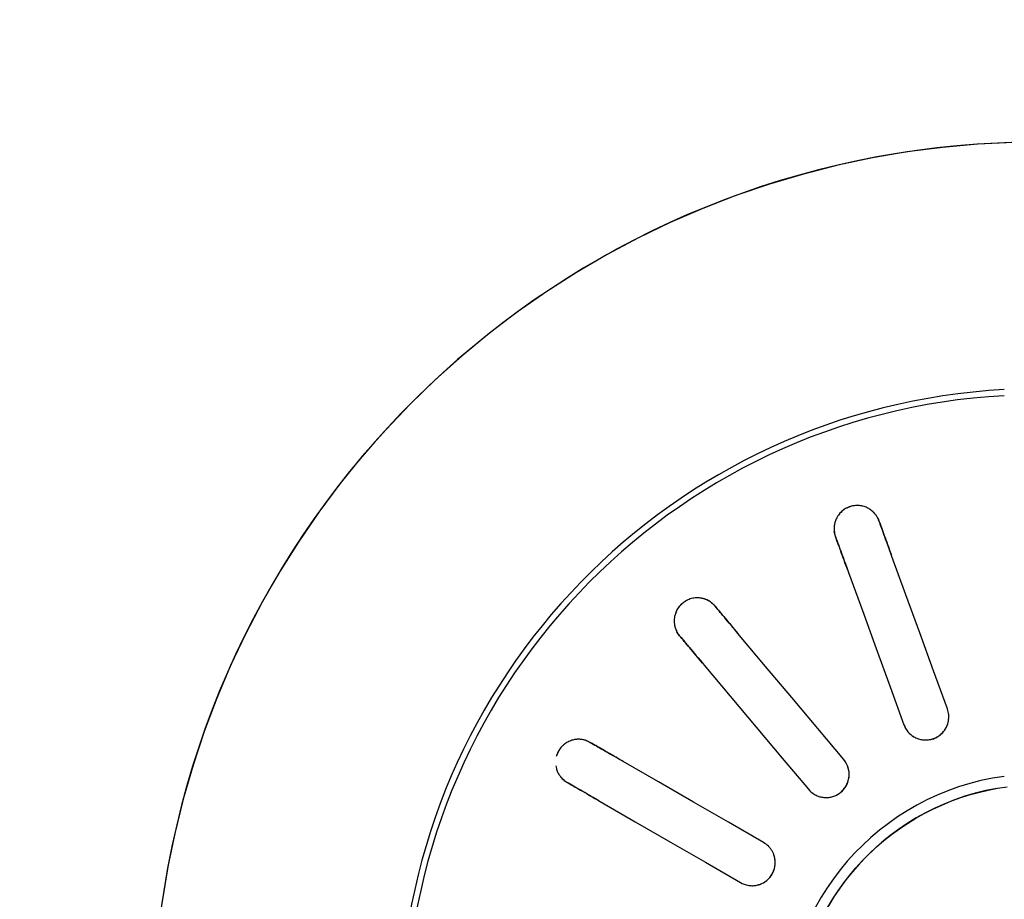
# Model space of a CAD drawing. Units: millimetres. Extents: x 2208 to 2247.2, y 1381.8 to 1435.6.
# Drawn here: x 2213.8 to 2213.8, y 1398.9 to 1399 of the extents above; entities that cross this region are included whole.
import ezdxf

# ---------------------------------------------------------------- set-up
doc = ezdxf.new("R2010")
doc.units = ezdxf.units.MM
doc.layers.add('A-ANNO-DIMS', color=7, linetype='Continuous', lineweight=9)
doc.layers.add('P-SANR-FIXT', color=7, linetype='Continuous', lineweight=25)
doc.styles.add('Arial_6', font='arial.ttf', dxfattribs={"height": 0.12})
doc.dimstyles.new('cota_2_4', dxfattribs={"dimscale": 0.3048, "dimtxt": 0.12, "dimasz": 0.6561679790026247, "dimexe": 0.4921259842519685, "dimexo": 0.0625, "dimgap": 0.04921259842519685, "dimtad": 1, "dimrnd": 0.01, "dimzin": 0, "dimdsep": 46, "dimtxsty": 'Arial_6', "dimblk1": 'OBLIQUE', "dimblk2": 'OBLIQUE', "dimsah": 1, "dimcen": 0.09, "dimdle": 0.4921259842519685, "dimadec": 1, "dimazin": 0, "dimtfac": 1, "dimtix": 1, "dimtmove": 1, "dimatfit": 3, "dimfxl": 0.9842519685039369, "dimfxlon": 1, "dimtvp": 1, "dimtfill": 1, "dimtolj": 1, "dimtzin": 0, "dimarcsym": 2})

# ---------------------------------------------------------------- blocks, each defined once
blk = doc.blocks.new('94020102RVM001A - 94020-203 CUBA RETANGULAR 40 X 34-V89-PLANTA BAIXA REVESTIMENTOS')
at = {"layer": 'P-SANR-FIXT', "flags": 128}
for points in [[(0.001678972532360018, -0.05747548217482393), (0.003976035797644766, -0.05736236692579681), (0.006266738253828669, -0.05715748412633543), (0.008547415265639341, -0.0568611615452117), (0.01081441823637685, -0.05647387323536277), (0.01306412044488917, -0.05599623877544239), (0.01529292284755366, -0.05542902227871146), (0.01749725983597688, -0.05477313117056776), (0.01967360494121273, -0.05402961473685428), (0.02181847647535503, -0.05319966244526782), (0.0239284431014964, -0.05228460204242368), (0.02600012932313901, -0.05128589742976408), (0.02803022088426242, -0.05020514632162847), (0.03001547007143195, -0.04904407768922793), (0.03195270090944713, -0.04780454899471665), (0.03383881424221927, -0.04648854321957067), (0.03567079269076522, -0.04509816569229825), (0.0374457054803702, -0.04363564072034194), (0.03916071312919787, -0.04210330803168195), (0.04081307199085837, -0.04050361903172825), (0.04240013864365746, -0.03883913288163503), (0.04391937411950789, -0.03711251240417064), (0.04536834796573252, -0.03532651982377027), (0.04674474213327962, -0.03348401234758044), (0.04804635468509232, -0.03158793759450362), (0.049271103318749, -0.02964132887967567), (0.05041702869770689, -0.02764730036179176), (0.05148229758580621, -0.02560904206110324), (0.05246520578007378, -0.02352981475609011), (0.05336418083707176, -0.02141294476688286), (0.05417778458848354, -0.01926181863390618), (0.05490471544186414, -0.01707987770008679), (0.05554381046291905, -0.01487061260545295), (0.05609404723594788, -0.0126375577028927), (0.05655454549949137, -0.01038428540386347), (0.05692456855456108, -0.008114400463383232)], [(0.0137115430389419, -0.007850706177870917), (0.01338663075404796, -0.00839274192709645), (0.01304030271560742, -0.008921351079579245), (0.01267311297460762, -0.009435687973465952), (0.01228564895630076, -0.009934929779433856), (0.01187853052046154, -0.01041827781709346), (0.01145240896974177, -0.01088495883269375), (0.01100796600772159, -0.01133422623615491), (0.01054591264832798, -0.01176536129548813), (0.01006698807837273, -0.01217767428654927), (0.009571958475003021, -0.01257050559652375), (0.009061615779980355, -0.01294322677909831), (0.008536776432751962, -0.01329524155990744), (0.007998280064312724, -0.01362598679038338), (0.007446988153979974, -0.0139349333487276), (0.006883782651207918, -0.01422158698633171), (0.006309564564654005, -0.01448548911853898), (0.005725252520766907, -0.0147262175582219), (0.005131781294167979, -0.01494338719124869), (0.004530100312220421, -0.01513665059251339), (0.003921172136142445, -0.01530569858181057), (0.003305970921119328, -0.01545026071842838), (0.002685480857859443, -0.01557010573375831), (0.002060694598097876, -0.01566504190136718)], [(0.02847956463598048, -0.01471063350141737), (0.02620207898816874, -0.01339572654957775), (0.02392459768688019, -0.01208082210720446), (0.02164708748607301, -0.01076590097968633), (0.01936954618136635, -0.009450961894323442)], [(0.01786954618136635, -0.01204903810567673), (0.020147059143847, -0.01336396082764779), (0.02242460189093236, -0.0146789007457684), (0.02470209984521043, -0.01599381480274967), (0.02697956463598048, -0.01730870971277065)], [(0.0217307037530601, -0.02356405852701821), (0.0200402919599937, -0.02154950419966771), (0.01834988339303502, -0.01953495371704268), (0.01665945337606761, -0.01752037767129267), (0.01496900027293998, -0.01550577411252829)], [(0.03062787643056406, -0.01595096189432344), (0.0304938999398612, -0.01587361053135107), (0.03035992254446278, -0.01579625864605247)], [(0.01267086694358305, -0.01743413694158793), (0.01436129901033965, -0.01944871543018156), (0.01605175318403997, -0.02146332026480478), (0.01774217411130041, -0.02347788547786384), (0.01943257042370318, -0.02549242135607785)], [(0.02885992254446278, -0.01839433485740575), (0.02899389993986121, -0.01847168674270436), (0.02912787643056406, -0.01854903810567673)], [(0.01236079928649006, -0.02957531032579521), (0.01146134995823386, -0.02710409360646767), (0.01056190234655372, -0.0246328816033941), (0.009662443321562315, -0.02216163824250554), (0.008762972012681641, -0.0196903611319086)], [(0.005943894150323915, -0.0207164215618856), (0.006843354265985359, -0.02318766791936546), (0.007742826144505871, -0.025658946595035), (0.008642280332965213, -0.02813017666766092), (0.00954172142413235, -0.03060137075577225)], [(0.02332523919886498, -0.025464351873075), (0.02322579820344298, -0.02534584270952967), (0.02312635653653129, -0.02522733274573412)], [(0.02082822320717437, -0.02715569557479375), (0.02092766487408605, -0.0272742055385893), (0.02102710586950806, -0.02739271470213463)], [(0.01320923387591534, -0.03190636520212541), (0.01315632242741485, -0.03176099219213967), (0.01310341062162216, -0.0316156182005017)], [(0.01028433275926444, -0.03264167863047871), (0.01033724456505712, -0.03278705262211667), (0.01039015601355761, -0.0329324256321024)]]:
    blk.add_lwpolyline(points, dxfattribs=at)
at = {"layer": 'P-SANR-FIXT'}
for centre, radius, start, end in [((9.559686375837373e-16, -6.767919558114955e-17), 0.05749999999999991, 269.9999999999991, 74.08417012016719), ((9.559686375837373e-16, -6.767919558114955e-17), 0.04149999999999998, 273.112480456357, 83.79310344827587), ((9.559686375837373e-16, -6.767919558114955e-17), 0.01580000000000873, 280, 80.00000000000034), ((9.665435118932919e-16, -6.767919558114955e-17), 0.04110761713179711, 273.1377828683254, 3.81666561775622e-14), ((9.559686375837373e-16, -6.767919558114955e-17), 0.01649999999999999, 277.8646234371137, 359.9999999999992)]:
    blk.add_arc(centre, radius, start, end, dxfattribs=at)
for points, knots in [([(0.01936954618136635, -0.009450961894323439), (0.01922061591045764, -0.009364976962323811), (0.01897415945299095, -0.009274554215284933), (0.01862877518672492, -0.00924254251625943), (0.01836857644099895, -0.009263441929364265), (0.01811411908338498, -0.009329583116497548), (0.01779405734616085, -0.009475983793959867), (0.01744895068345704, -0.00976223459964837), (0.01717893591144678, -0.01022948096453113), (0.01709593512319547, -0.01071656851862998), (0.01714777043237741, -0.01108743773150848), (0.01723357337726097, -0.0113346942317), (0.01732120971994313, -0.01150962326815123), (0.01743049440685088, -0.01167130617139222), (0.0176025888109028, -0.01186593626416703), (0.01775788445559986, -0.01198457017824729), (0.01786954618136634, -0.01204903810567675)], [0, 0, 0, 0, 0.1111111111111111, 0.1666666666666667, 0.2222222222222222, 0.2777777777777778, 0.3333333333333333, 0.4444444444444444, 0.5555555555555556, 0.6666666666666666, 0.75, 0.7916666666666666, 0.8333333333333333, 0.875, 0.9166666666666666, 1, 1, 1, 1]), ([(0.0188863134260793, -0.009273912185150229), (0.01871783626242318, -0.00924393249684692), (0.01845200975870958, -0.009240534065264025), (0.01811379580704498, -0.009331114089408926), (0.01787389741291551, -0.009438732225850238), (0.01765660960432992, -0.009591803318309345), (0.0174894035920901, -0.00975506184902323), (0.01737223052317191, -0.009912663848226847), (0.0172858574296977, -0.01005866433596065), (0.01721683572497649, -0.01020968688703565), (0.01716732853482436, -0.01036406219348935), (0.01713376507964245, -0.01052929981800297), (0.0171177187629277, -0.01069542575352085), (0.01712029658774884, -0.0108561127454278), (0.01714207892822002, -0.01102108892859966), (0.01716793069968577, -0.01112884103407831), (0.01718326426501248, -0.01118088867245984)], [0.1111111111111111, 0.1111111111111111, 0.1111111111111111, 0.1111111111111111, 0.2222222222222222, 0.2777777777777778, 0.3333333333333333, 0.3888888888888888, 0.4444444444444444, 0.4791666666666666, 0.5138888888888888, 0.548611111111111, 0.5833333333333333, 0.6180555555555555, 0.6527777777777777, 0.6875, 0.7222222222222222, 0.7569444444444444, 0.7569444444444444, 0.7569444444444444, 0.7569444444444444]), ([(0.01496900027293998, -0.0155057741125283), (0.01485846017512178, -0.01537403755382775), (0.01465779326159744, -0.01520477489277782), (0.01434418686114049, -0.01505656535917401), (0.01409253199957853, -0.01498721117114102), (0.01383079868002095, -0.01496233401469878), (0.01347996704666685, -0.01499043808974973), (0.01305776932075135, -0.01514139242930862), (0.01264423076330455, -0.01548810989945501), (0.01239964178000033, -0.01591743453822447), (0.01232150629619098, -0.01628366632071885), (0.01231756798670605, -0.01654535776489701), (0.01234008995711827, -0.0167397106840961), (0.01238748516123058, -0.01692902047945839), (0.01248263359057039, -0.01717077269416111), (0.01258798857363538, -0.01733536634645444), (0.01267086694358304, -0.01743413694158791)], [0, 0, 0, 0, 0.1111111111111111, 0.1666666666666667, 0.2222222222222222, 0.2777777777777778, 0.3333333333333333, 0.4444444444444444, 0.5555555555555556, 0.6666666666666666, 0.75, 0.7916666666666666, 0.8333333333333333, 0.875, 0.9166666666666666, 1, 1, 1, 1]), ([(0.01409012871568753, -0.01499449132758628), (0.01400436994978844, -0.01497894139359785), (0.01382997127605517, -0.0149636620916261), (0.01356773295490321, -0.01498273997715899), (0.01331119580760673, -0.01505226294576306), (0.01309823584568004, -0.01514848795808408), (0.01293422611910672, -0.0152565098439315), (0.01280312685279421, -0.01536416408707658), (0.01268661491162957, -0.01548247205055268), (0.01258729390592852, -0.0156106049305873), (0.01249923997874707, -0.01575439812926714), (0.01242734295706347, -0.01590501728145182), (0.01237480713202299, -0.01605689533001786), (0.01233885065881345, -0.01621937223115979), (0.0123200096512952, -0.01638451575862136), (0.01231799097424352, -0.01659754974809012), (0.01238214328232591, -0.01698144575297936), (0.01252722945623252, -0.01726263189218143), (0.01267086694358311, -0.01743413694158792)], [0.2222222222222222, 0.2222222222222222, 0.2222222222222222, 0.2222222222222222, 0.2777777777777778, 0.3333333333333333, 0.3888888888888888, 0.4444444444444444, 0.4791666666666666, 0.5138888888888888, 0.548611111111111, 0.5833333333333333, 0.6180555555555555, 0.6527777777777777, 0.6875, 0.7222222222222222, 0.7569444444444444, 0.7916666666666667, 0.8611111111111112, 1, 1, 1, 1]), ([(0.03035992254446278, -0.01579625864605247), (0.03020709853482971, -0.01570802566295218), (0.02970501866029524, -0.01541814971223501), (0.0289628280993202, -0.01498964579206607), (0.02847956463598039, -0.01471063350141731)], [0, 0, 0, 0, 0.4, 1, 1, 1, 1]), ([(0.03136068118978166, -0.01702352694190794), (0.03135170212068952, -0.01696473373270693), (0.03132992201140346, -0.0168646405476946), (0.03128943383229742, -0.01673798537527999), (0.0312455971666351, -0.01663054125693533), (0.03119451331569463, -0.01652836302719784), (0.03113714093756098, -0.01643256585239832), (0.0310762614867179, -0.01634585641609228), (0.03101128431001669, -0.01626567402432684), (0.03091824888381078, -0.01616566923548327), (0.03079119642829852, -0.01605458507766207), (0.03068304221690412, -0.01598281187591694), (0.03062787643056406, -0.01595096189432345)], [0.6597222222222221, 0.6597222222222221, 0.6597222222222221, 0.6597222222222221, 0.6944444444444444, 0.7222222222222222, 0.75, 0.7777777777777778, 0.8055555555555556, 0.8333333333333333, 0.861111111111111, 0.8888888888888888, 0.9444444444444444, 1, 1, 1, 1]), ([(0.03127966292182503, -0.01671615111415475), (0.03126819588274855, -0.01668517776533373), (0.03124409269658174, -0.01662505693949475), (0.03120185991842116, -0.01654153913359858), (0.03115574527778353, -0.01646321639857991), (0.03109085543583719, -0.01636425744262606), (0.03100322973492031, -0.01625097041373092), (0.03092446112161455, -0.01617279350527853), (0.03088310172749612, -0.01613666173046655)], [0.7777777777777778, 0.7777777777777778, 0.7777777777777778, 0.7777777777777778, 0.8055555555555556, 0.8333333333333333, 0.861111111111111, 0.8888888888888888, 0.9444444444444444, 1, 1, 1, 1]), ([(0.02697956463598039, -0.01730870971277059), (0.02730130250036029, -0.01749446515537883), (0.02806200840796243, -0.01793365891590706), (0.0286303094833297, -0.01826176769475111), (0.02885992254446279, -0.01839433485740575)], [0, 0, 0, 0, 0.4, 1, 1, 1, 1]), ([(0.02912787643056406, -0.01854903810567676), (0.02918306783054414, -0.01858090287531222), (0.02929933889328822, -0.01863869295420376), (0.02945906633029346, -0.01869317111907148), (0.0295921557855297, -0.01872372728062085), (0.02969403910579429, -0.01873990032109555), (0.02979951522395855, -0.01874926630686035), (0.02991108446053896, -0.01875106177730203), (0.03002507586075535, -0.01874422680426297), (0.03013998993413967, -0.01872849979329668), (0.03025994841205946, -0.01870240506555159), (0.03038836718504731, -0.01866279341133667), (0.03052289009916272, -0.018606973296701), (0.0306581233069282, -0.01853439598172827), (0.03079423801415554, -0.01844150021865199), (0.03092596172555351, -0.01832830553120272), (0.03105881479207857, -0.01818270062834146), (0.0311809015040856, -0.01800383200591808), (0.03127513514432473, -0.01780877363973671), (0.03131515950197109, -0.017683508033004), (0.03133058223086235, -0.01762369219657329)], [0, 0, 0, 0, 0.05555555555555555, 0.1111111111111111, 0.1388888888888889, 0.1666666666666667, 0.1944444444444444, 0.2222222222222222, 0.25, 0.2777777777777778, 0.3055555555555556, 0.3333333333333333, 0.361111111111111, 0.3888888888888888, 0.4166666666666666, 0.4444444444444444, 0.4722222222222222, 0.5, 0.5277777777777778, 0.5555555555555556, 0.5555555555555556, 0.5555555555555556, 0.5555555555555556]), ([(0.008762972012681631, -0.01969036113190861), (0.00870415485514891, -0.01952876231971095), (0.00857348087686618, -0.01930107531962344), (0.008329477902450963, -0.01905454420853368), (0.008116720215387552, -0.01890330155799845), (0.007879279834997394, -0.01879040661019537), (0.007539993778219328, -0.0186968243166118), (0.007091628265812411, -0.01869427486884153), (0.006584444776136178, -0.01887864420034701), (0.006207768638914529, -0.01919842303619463), (0.006009086654618199, -0.01951584443033059), (0.005915882109011923, -0.01976040696817311), (0.005870573225133617, -0.01995074193972106), (0.005850362385355829, -0.02014484507196892), (0.005857088535163891, -0.02040456052362375), (0.005899795490765231, -0.02059526149051995), (0.005943894150323903, -0.02071642156188561)], [0, 0, 0, 0, 0.1111111111111111, 0.1666666666666667, 0.2222222222222222, 0.2777777777777778, 0.3333333333333333, 0.4444444444444444, 0.5555555555555556, 0.6666666666666666, 0.75, 0.7916666666666666, 0.8333333333333333, 0.875, 0.9166666666666666, 1, 1, 1, 1]), ([(0.0087629720126817, -0.01969036113190861), (0.008701670576072369, -0.01952225069081901), (0.008531109479814948, -0.01922850523976482), (0.008195358735998746, -0.01893938301886015), (0.00787804810053533, -0.01879137160546085), (0.007625099664117251, -0.01871960816553042), (0.007360255344158882, -0.01869719751421608), (0.007127227546907982, -0.01871478285152837), (0.006936163156230066, -0.01876019559035319), (0.006776150223415677, -0.0188165188983788), (0.006626201105445124, -0.01888784258782123), (0.006489045863304664, -0.01897427832506469), (0.006357122067279282, -0.01907928351598833), (0.006238046182528927, -0.0191962289921844), (0.006136733303472927, -0.01932097936327118), (0.006047374897912757, -0.01946135987020182), (0.005973187729247969, -0.01961010002023621), (0.005898428877707429, -0.01980959605990204), (0.005867993142234724, -0.01997360418470856), (0.005858928935732078, -0.02008136901063031)], [0, 0, 0, 0, 0.1111111111111111, 0.2222222222222222, 0.2777777777777778, 0.3333333333333333, 0.3888888888888888, 0.4444444444444444, 0.4791666666666666, 0.5138888888888888, 0.548611111111111, 0.5833333333333333, 0.6180555555555555, 0.6527777777777777, 0.6875, 0.7222222222222222, 0.7569444444444444, 0.7916666666666667, 0.8611111111111112, 0.8611111111111112, 0.8611111111111112, 0.8611111111111112]), ([(0.02941630985460868, -0.01867721977843671), (0.02946834077331031, -0.01869498893886336), (0.02957554086067079, -0.01872413812448986), (0.02971759312168207, -0.01874337545260751), (0.02983582090310598, -0.01875007475662521), (0.02992675621956297, -0.01875083071613035), (0.03002025500985728, -0.01874561443251451), (0.03008441904520581, -0.01873639297889541), (0.03011700570694404, -0.01873081639279767)], [0, 0, 0, 0, 0.05555555555555555, 0.1111111111111111, 0.1388888888888889, 0.1666666666666667, 0.1944444444444444, 0.2222222222222222, 0.2222222222222222, 0.2222222222222222, 0.2222222222222222]), ([(0.0231263565365313, -0.02522733274573413), (0.02301292639992622, -0.02509215197292656), (0.02264026906099199, -0.02464803625044511), (0.0220893950398186, -0.0239915301566449), (0.02173070375306004, -0.02356405852701815)], [0, 0, 0, 0, 0.4, 1, 1, 1, 1]), ([(0.01943257042370312, -0.02549242135607778), (0.01967137301758394, -0.02577701520525606), (0.02023598963262232, -0.02644989908466644), (0.02065779814796299, -0.0269525908982105), (0.02082822320717438, -0.02715569557479376)], [0, 0, 0, 0, 0.4, 1, 1, 1, 1]), ([(0.02102710586950806, -0.02739271470213463), (0.02106807042772244, -0.02744153436155565), (0.02115756411632869, -0.02753560631778904), (0.02128902618046338, -0.02764142904820677), (0.02140363853670072, -0.02771566172228928), (0.02149384603531333, -0.02776570555687842), (0.0215897578094278, -0.02781058166163997), (0.02169398451069131, -0.02785042777825081), (0.02180343908676613, -0.02788299235956265), (0.0219168019480946, -0.02790751673125965), (0.02203845096711996, -0.02792402392396742), (0.02217267312411898, -0.02793072295194754), (0.022318174917448, -0.0279242787484993), (0.02247007546853957, -0.02790233086228532), (0.02262975367670325, -0.0278615913708949), (0.02279224833951156, -0.02780027532103837), (0.02296688919551947, -0.02770888989312356), (0.0231427898497662, -0.02758256448328096), (0.02329805439648693, -0.02743149937909847), (0.02341873532793765, -0.02727546633447906), (0.02350775946937095, -0.02712589768217321), (0.02357602078757171, -0.02697530933146287), (0.02362029095467023, -0.02684112255734049), (0.02365409337664509, -0.0266983841095263), (0.02367244974665552, -0.02656304269159735), (0.02367772192374272, -0.02643017798787412), (0.02367327698525571, -0.02631422052004606), (0.02366022088026521, -0.02620073268553646), (0.02363907304335121, -0.02609109027829301), (0.02361152144646954, -0.02598878806234079), (0.02357788686612771, -0.02589121775719362), (0.02352466581486391, -0.02576542400526875), (0.02344326857954548, -0.02561758454283379), (0.02336618474593908, -0.0255131488759013), (0.02332523919886499, -0.02546435187307503)], [0, 0, 0, 0, 0.05555555555555555, 0.1111111111111111, 0.1388888888888889, 0.1666666666666667, 0.1944444444444444, 0.2222222222222222, 0.25, 0.2777777777777778, 0.3055555555555556, 0.3333333333333333, 0.361111111111111, 0.3888888888888888, 0.4166666666666666, 0.4444444444444444, 0.4722222222222222, 0.5, 0.5277777777777778, 0.5555555555555556, 0.5833333333333334, 0.6111111111111112, 0.6388888888888888, 0.6597222222222221, 0.6944444444444444, 0.7222222222222222, 0.75, 0.7777777777777778, 0.8055555555555556, 0.8333333333333333, 0.861111111111111, 0.8888888888888888, 0.9444444444444444, 1, 1, 1, 1]), ([(0.02125430391558172, -0.02761181611517883), (0.02129711957514245, -0.027646309286381), (0.02138788509753689, -0.02771036515025971), (0.02151479100525515, -0.02777702706020631), (0.02162359748211081, -0.02782375862950382), (0.02170879017457591, -0.02785557070904039), (0.02179843437193785, -0.02788264747547592), (0.02186188276536316, -0.02789592753612335), (0.02189441151571105, -0.02790183255403634)], [0, 0, 0, 0, 0.05555555555555555, 0.1111111111111111, 0.1388888888888889, 0.1666666666666667, 0.1944444444444444, 0.2222222222222222, 0.2222222222222222, 0.2222222222222222, 0.2222222222222222]), ([(0.01310341062162217, -0.03161561820050171), (0.01304305570666474, -0.03144979443450309), (0.01284476887829288, -0.03090500585097613), (0.0125516549332246, -0.03009968190557377), (0.01236079928649004, -0.02957531032579514)], [0, 0, 0, 0, 0.4, 1, 1, 1, 1]), ([(0.009541721424132312, -0.03060137075577215), (0.00966878563055893, -0.0309504767937502), (0.009969211856256108, -0.03177589106506518), (0.01019365147879971, -0.03239253386003465), (0.01028433275926444, -0.03264167863047871)], [0, 0, 0, 0, 0.4, 1, 1, 1, 1]), ([(0.01039015601355761, -0.03293242563210241), (0.01041195279971312, -0.03299231180988137), (0.01046387485454946, -0.03311131917718063), (0.01055121528070553, -0.0332557226900828), (0.01063352659628349, -0.03336467832064657), (0.01070117791759059, -0.03344255692433031), (0.01077595697218998, -0.03351753042755364), (0.01086026985974196, -0.0335906211606043), (0.01095198577442311, -0.03365865752715879), (0.01105012418956187, -0.03372047528035124), (0.01115879108265003, -0.0337775933824511), (0.01128262745061807, -0.03382979509098474), (0.01142155845950745, -0.03387350406476615), (0.01157180490565012, -0.03390483284630461), (0.01173578706624621, -0.03392116341051255), (0.01190945342596436, -0.03391912161879003), (0.01210481780679605, -0.03389297809713342), (0.01231331618836313, -0.03383443260866314), (0.01251088444577027, -0.03374558144752739), (0.01267765387080835, -0.03364023365637123), (0.0128124646914837, -0.03353013314711099), (0.0129281135977752, -0.03341197313100682), (0.01301560852683638, -0.03330102009845303), (0.01309619183771033, -0.0331784509415482), (0.0131597306743115, -0.03305754985813558), (0.01321012730522615, -0.03293450106724696), (0.01324561021909633, -0.03282401643190547), (0.01327215661900522, -0.03271290730036775), (0.01328978406455153, -0.03260264415314353), (0.01329888345083347, -0.03249708831460886), (0.0133006482936338, -0.03239389851486498), (0.01329366086155354, -0.0322574883828591), (0.0132677365543037, -0.03209072523685803), (0.01323102054645439, -0.03196622358747658), (0.01320923387591533, -0.03190636520212541)], [0, 0, 0, 0, 0.05555555555555555, 0.1111111111111111, 0.1388888888888889, 0.1666666666666667, 0.1944444444444444, 0.2222222222222222, 0.25, 0.2777777777777778, 0.3055555555555556, 0.3333333333333333, 0.361111111111111, 0.3888888888888888, 0.4166666666666666, 0.4444444444444444, 0.4722222222222222, 0.5, 0.5277777777777778, 0.5555555555555556, 0.5833333333333334, 0.6111111111111112, 0.6388888888888888, 0.6597222222222221, 0.6944444444444444, 0.7222222222222222, 0.75, 0.7777777777777778, 0.8055555555555556, 0.8333333333333333, 0.861111111111111, 0.8888888888888888, 0.9444444444444444, 1, 1, 1, 1]), ([(0.01052871524421777, -0.03321601992142524), (0.01055715144420275, -0.03326307671789097), (0.01062053474007394, -0.03335431317747423), (0.01071698756909665, -0.0334603592590852), (0.01080324907446261, -0.03354148657672073), (0.0108724236469144, -0.03360051777000036), (0.01094740083813463, -0.03365662172884454), (0.01100248077699109, -0.03369080153245169), (0.01103102816858343, -0.03370747592206633)], [0, 0, 0, 0, 0.05555555555555555, 0.1111111111111111, 0.1388888888888889, 0.1666666666666667, 0.1944444444444444, 0.2222222222222222, 0.2222222222222222, 0.2222222222222222, 0.2222222222222222])]:
    blk.add_open_spline(points, degree=3, knots=knots, dxfattribs=at)
for points in [[(0.02861931192126609, -0.01479131663419553), (0.02902314278014066, -0.01502446848927385), (0.02978403038530721, -0.0154637671529398), (0.03038357880102874, -0.01580991659214883), (0.03062787643056406, -0.01595096189432344)], [(0.03062787643056406, -0.01595096189432345), (0.03067846144610168, -0.01598016716666106), (0.03077124982858233, -0.01604160585071469), (0.03084822036981682, -0.01610516759782958), (0.03088310172749617, -0.01613666173046664)], [(0.02912787643056406, -0.01854903810567673), (0.02888353407920615, -0.01840796698334581), (0.0282839742999354, -0.01806181098338857), (0.02752307921239942, -0.01762250799977461), (0.0271193119212661, -0.01738939284554882)], [(0.03097526571663676, -0.01827261271007799), (0.03100898028314918, -0.01823380235370083), (0.03107446361804131, -0.01814728653964656), (0.03117066604799537, -0.01799538008555984), (0.03125391336879762, -0.01783602349985842), (0.03129597752062372, -0.01773603606130885), (0.03131267493682929, -0.0176874394202849)], [(0.02941630985460872, -0.01867721977843679), (0.0293715944568353, -0.01866275870288656), (0.02927806309850752, -0.01862788113239188), (0.02917846144610099, -0.01857824337801403), (0.02912787643056293, -0.01854903810567611)], [(0.02183442798918111, -0.02368767225805452), (0.02213416223642064, -0.02404488162402576), (0.0226989137123333, -0.02471792622436753), (0.02314391485358033, -0.02524825793315722), (0.02332523919886499, -0.02546435187307501)], [(0.023325239198865, -0.02546435187307503), (0.02336278477325727, -0.02550909694624303), (0.02342896406404323, -0.02559856592015403), (0.02347955331580092, -0.02568461990042703), (0.02350155944245674, -0.02572614483141699)], [(0.02102710586950806, -0.02739271470213463), (0.02084574833047028, -0.02717658120344231), (0.02040073875488795, -0.02664623944300325), (0.01983598172535718, -0.0259731882241171), (0.01953629465982419, -0.02561603508711415)], [(0.02362507894890116, -0.02604037069100541), (0.02361022279529598, -0.02598378584778495), (0.02357534697234956, -0.02587464605588882), (0.02352806676511014, -0.0257742433394879), (0.02350155944245669, -0.02572614483141692)], [(0.02285762700277104, -0.02776480414609356), (0.02290258225578639, -0.02773986540146661), (0.02299370661349176, -0.02768096374900379), (0.02313606239422014, -0.02757112154392987), (0.02326879244955967, -0.02744984759686487), (0.02337938008626083, -0.02733049159045506), (0.02346266126309597, -0.02721011728317645), (0.02352915321345114, -0.02708148281768081), (0.0235803401944694, -0.02695369558343078), (0.0236082803376001, -0.02687309635525697), (0.02362027719574523, -0.02683419537169009)], [(0.02125430391558175, -0.02761181611517891), (0.02121723116539088, -0.0275829335824404), (0.02114126926981763, -0.0275181697782349), (0.02106465144389981, -0.02743745977530209), (0.02102710586950723, -0.02739271470213364)], [(0.01241598979976358, -0.02972694501478231), (0.01257547506154464, -0.03016512717026159), (0.01287597304536423, -0.03099073859539756), (0.01311275320698499, -0.03164128674282542), (0.01320923387591534, -0.0319063652021254)], [(0.01039015601355761, -0.0329324256321024), (0.01029365768260014, -0.03266729864678169), (0.01005687303316331, -0.03201673816918053), (0.009756372094325227, -0.03119111862519797), (0.009596911937405854, -0.0307530054447593)], [(0.01320923387591533, -0.03190636520212541), (0.01322921145877688, -0.0319612531599328), (0.01326079945869706, -0.03206796114502605), (0.01327890561059812, -0.03216612797841476), (0.01328538224257989, -0.03221267518823755)], [(0.01329398103777577, -0.03255019706905053), (0.01329937397604805, -0.03249194360564261), (0.01330392942984828, -0.03237745751460101), (0.01329384031944995, -0.03226693903963567), (0.0132853822425799, -0.03221267518823746)], [(0.01052871524421777, -0.03321601992142532), (0.01050375666241801, -0.03317619959120757), (0.01045452635528359, -0.03308936102389037), (0.01041013359641885, -0.0329873135899091), (0.01039015601355717, -0.0329324256321012)], [(0.01198302112972469, -0.0339081504372222), (0.01203379480226045, -0.03390009128500415), (0.0121395692403875, -0.03387590820271558), (0.01231090816378675, -0.03382137883768473), (0.01247711175010266, -0.03375281495708502), (0.01262185229467995, -0.0336784801979698), (0.01274128143983046, -0.0335938491897254), (0.01284775901324633, -0.03349571391811089), (0.01293956484976283, -0.03339314017563976), (0.01299338655565843, -0.03332695776744189), (0.01301796483470508, -0.03329450596738503)]]:
    blk.add_open_spline(points, degree=3, dxfattribs=at)
blk = doc.blocks.new('_Oblique')
at = {"color": 0, "linetype": 'ByBlock', "lineweight": -2}
blk.add_line((-0.5, -0.5), (0.5, 0.5), dxfattribs=at)
blk = doc.blocks.new('*D315')
at = {"layer": 'A-ANNO-DIMS', "color": 0, "lineweight": -2, "transparency": 16777216}
for p, q in [((2212.786403911566, 1399.211562234165), (2212.786403911566, 1398.880612234165)), ((2223.430164557787, 1399.211562234165), (2223.430164557787, 1398.880612234165)), ((2212.636403911566, 1399.030612234165), (2223.580164557787, 1399.030612234165))]:
    blk.add_line(p, q, dxfattribs=at)
at = {"layer": 'Defpoints', "color": 0, "transparency": 16777216}
for p in [(2212.786403911566, 1399.230612234165), (2223.430164557787, 1399.230612234165), (2223.430164557787, 1399.030612234165)]:
    blk.add_point(p, dxfattribs=at)
at = {"layer": 'A-ANNO-DIMS', "color": 0, "lineweight": -2, "transparency": 16777216, "xscale": 0.2, "yscale": 0.2, "zscale": 0.2, "rotation": 180}
blk.add_blockref('_Oblique', (2212.786403911566, 1399.030612234165), dxfattribs=at)
at = {"layer": 'A-ANNO-DIMS', "color": 0, "lineweight": -2, "transparency": 16777216, "xscale": 0.2, "yscale": 0.2, "zscale": 0.2}
blk.add_blockref('_Oblique', (2223.430164557787, 1399.030612234165), dxfattribs=at)
at = {"layer": 'A-ANNO-DIMS', "color": 0, "transparency": 16777216, "insert": (2218.108284234676, 1399.106880992691), "char_height": 0.12, "width": 1.256049000903705, "attachment_point": 5, "style": 'Arial_6', "bg_fill": 3, "box_fill_scale": 1.1, "bg_fill_color": 256, "bg_fill_true_color": 13158600, "bg_fill_transparency": 0}
blk.add_mtext('\\A1;10.64', dxfattribs=at)

msp = doc.modelspace()

# ---------------------------------------------------------------- block references
at = {"layer": 'P-SANR-FIXT', "rotation": 180}
msp.add_blockref('94020102RVM001A - 94020-203 CUBA RETANGULAR 40 X 34-V89-PLANTA BAIXA REVESTIMENTOS', (2213.838199995399, 1398.896139247743), dxfattribs=at)

# ---------------------------------------------------------------- next in the draw order: dimensions: what is measured, and where the dimension line sits
at = {"layer": 'A-ANNO-DIMS', "color": 16, "true_color": 0x800000}
dim = msp.add_linear_dim(base=(2223.430164557787, 1399.030612234165), p1=(2212.786403911566, 1399.230612234165), p2=(2223.430164557787, 1399.230612234165), dimstyle='cota_2_4', override={"dimpost": '<>'}, dxfattribs=at)
dim.commit()
dim.dimension.update_dxf_attribs({"geometry": '*D315', "text_midpoint": (2218.108284234676, 1399.106880992691)})

doc.saveas('drawing.dxf')
